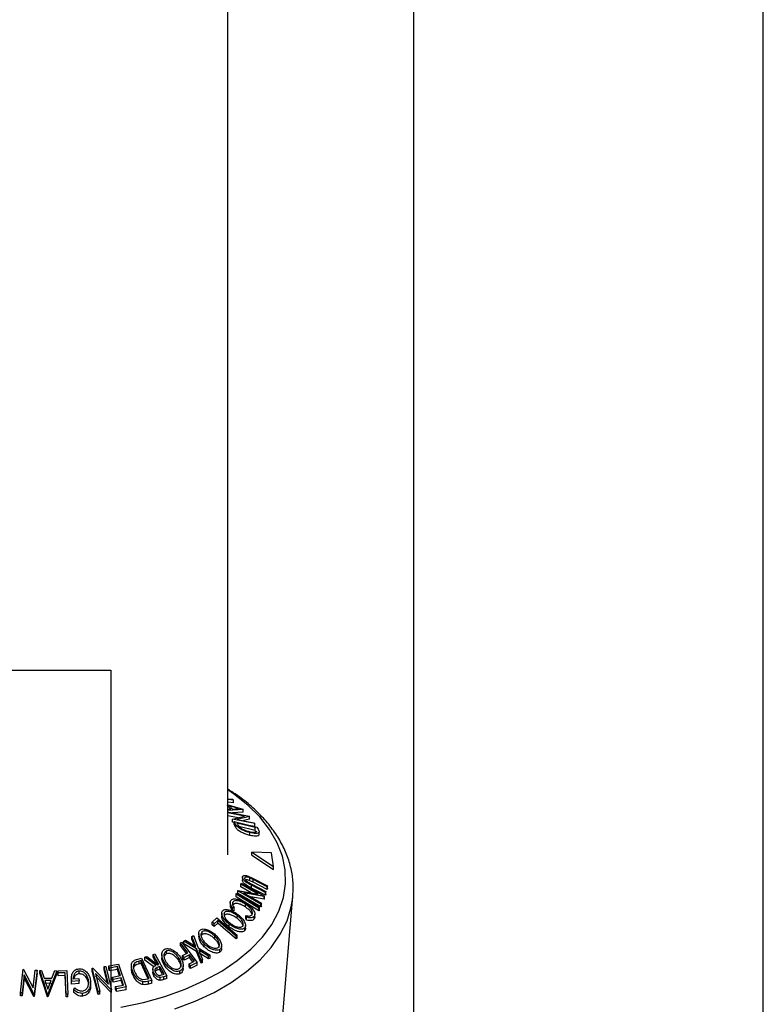
# Model space of a CAD drawing. Extents: x 5 to 292, y 5 to 205.
# Drawn here: x 212 to 216, y 123 to 128 of the extents above; entities that cross this region are included whole.
import ezdxf

# ---------------------------------------------------------------- set-up
doc = ezdxf.new("R2010")
doc.units = 0
doc.layers.get('0').update_dxf_attribs({"linetype": 'CONTINUOUS'})

msp = doc.modelspace()

# ---------------------------------------------------------------- linework, layer by layer
at = {"color": 7, "linetype": 'CONTINUOUS'}
for p, q in [((213.055525, 123.5660042), (213.055525, 183.1642057)), ((214.1347949, 181.368156), (214.1347949, 121.7697118)), ((216.1667949, 121.7697118), (216.1667949, 181.3679132)), ((209.0243674, 124.639385), (212.376756, 124.639385)), ((212.376756, 124.639385), (212.376756, 109.5462204)), ((213.055525, 123.8924726), (213.083836, 123.8893097)), ((213.0895063, 123.8843342), (213.055525, 123.8881342)), ((213.0895063, 123.8680043), (213.055525, 123.8718043)), ((213.083836, 123.8893097), (213.0895063, 123.8843342)), ((213.0895063, 123.8680043), (213.0895063, 123.8843342)), ((213.0498358, 123.859258), (213.1434587, 123.83182)), ((213.0726035, 123.8321929), (213.0512576, 123.8547907)), ((213.0517925, 123.8160957), (213.1798983, 123.7909309)), ((213.1446591, 123.8305478), (213.055525, 123.8246683)), ((213.1528119, 123.7915503), (213.0559846, 123.8105806)), ((213.0559846, 123.7942506), (213.0559846, 123.8105806)), ((213.0581741, 123.8311387), (213.0726035, 123.8321929)), ((213.1181024, 123.8350871), (213.0652861, 123.8506989)), ((213.0652861, 123.8506989), (213.0822306, 123.832765)), ((213.0822306, 123.832765), (213.1181024, 123.8350871)), ((213.1446591, 123.8142179), (213.0822939, 123.8101041)), ((213.1434587, 123.83182), (213.1446591, 123.8305478)), ((213.1446591, 123.8142179), (213.1446591, 123.8305478)), ((213.1156938, 123.7825155), (213.0559846, 123.7942506)), ((213.0827073, 123.7744863), (213.1528119, 123.7915503)), ((213.0836276, 123.773219), (213.0827073, 123.7744863)), ((213.0827073, 123.7581564), (213.0827073, 123.7744863)), ((213.0836276, 123.756889), (213.0827073, 123.7581564)), ((213.2117334, 123.7480536), (213.0836276, 123.773219)), ((213.0836276, 123.756889), (213.0836276, 123.773219)), ((213.0923987, 123.755166), (213.0836276, 123.756889)), ((213.1024353, 123.7419313), (213.0923987, 123.7597024)), ((213.0923987, 123.7597024), (213.2251331, 123.727429)), ((213.0923987, 123.7433725), (213.0923987, 123.7597024)), ((213.1079522, 123.7513493), (213.1116059, 123.7448931)), ((213.2152387, 123.7252466), (213.1079522, 123.7513493)), ((213.1807697, 123.7897745), (213.1096765, 123.7728232)), ((213.1096765, 123.7728232), (213.2077262, 123.753555)), ((213.1807697, 123.7734445), (213.1472207, 123.7654452)), ((213.1798983, 123.7909309), (213.1807697, 123.7897745)), ((213.1807697, 123.7734445), (213.1807697, 123.7897745)), ((213.2077262, 123.753555), (213.2117334, 123.7480536)), ((213.1024353, 123.7256014), (213.0923987, 123.7433725)), ((213.1024353, 123.7256014), (213.1024353, 123.7419313)), ((213.2152387, 123.7089167), (213.1206035, 123.7319413)), ((213.1836684, 123.6797427), (213.1836684, 123.6960726)), ((213.2117334, 123.7317237), (213.1895356, 123.7360842)), ((213.2117334, 123.7317237), (213.2117334, 123.7480536)), ((213.2174781, 123.7212955), (213.2152387, 123.7252466)), ((213.2152387, 123.7089167), (213.2152387, 123.7252466)), ((213.2174781, 123.7049656), (213.2152387, 123.7089167)), ((213.2191895, 123.7002037), (213.2174781, 123.7049656)), ((213.2251331, 123.727429), (213.2316664, 123.715875)), ((213.2371497, 123.6822421), (213.2371497, 123.698572)), ((213.1951109, 123.565587), (213.1951109, 123.5819169)), ((213.1951109, 123.5819169), (213.3206926, 123.4983527)), ((213.3086159, 123.5780483), (213.1951109, 123.5819169)), ((213.3206926, 123.4983527), (213.3086159, 123.5780483)), ((213.1951109, 123.565587), (213.3206926, 123.4820228)), ((213.3206926, 123.4820228), (213.3206926, 123.4983527)), ((213.1403289, 123.4412316), (213.1403289, 123.4194751)), ((213.1537153, 123.428799), (213.1537153, 123.4321819)), ((213.1733755, 123.4075381), (213.1946059, 123.3960661)), ((213.1747972, 123.442718), (213.2039278, 123.4291726)), ((213.202259, 123.4233735), (213.1838932, 123.4324093)), ((213.1838932, 123.4160793), (213.1838932, 123.4324093)), ((213.202259, 123.4070435), (213.1838932, 123.4160793)), ((213.2848989, 123.3814633), (213.202259, 123.4233735)), ((213.202259, 123.4070435), (213.202259, 123.4233735)), ((213.2848989, 123.3651333), (213.202259, 123.4070435)), ((213.2039278, 123.4291726), (213.2865678, 123.3872696)), ((213.1134276, 123.3574639), (213.114003, 123.3588001)), ((213.2483614, 123.2807796), (213.1134276, 123.3574639)), ((213.1134276, 123.341134), (213.1134276, 123.3574639)), ((213.114003, 123.3588001), (213.2328193, 123.3389956)), ((213.1308194, 123.3969631), (213.1334422, 123.4027975)), ((213.2328193, 123.3389956), (213.1308194, 123.3969631)), ((213.1308194, 123.3806331), (213.1308194, 123.3969631)), ((213.1921599, 123.3457728), (213.1308194, 123.3806331)), ((213.1334422, 123.4027975), (213.2683759, 123.3261113)), ((213.2756113, 123.3481516), (213.1929714, 123.390056)), ((213.1929714, 123.373726), (213.1929714, 123.390056)), ((213.2756113, 123.3318217), (213.1929714, 123.373726)), ((213.1946059, 123.3960661), (213.2772458, 123.354155)), ((213.2772458, 123.354155), (213.2756113, 123.3481516)), ((213.2756113, 123.3318217), (213.2756113, 123.3481516)), ((213.2772458, 123.3378251), (213.2772458, 123.354155)), ((213.2865678, 123.3872696), (213.2848989, 123.3814633)), ((213.2848989, 123.3651333), (213.2848989, 123.3814633)), ((213.2865678, 123.3709396), (213.2848989, 123.3651333)), ((213.2865678, 123.3709396), (213.2865678, 123.3872696)), ((213.0699604, 123.2938365), (213.0699604, 123.2721762)), ((213.0855066, 123.2762948), (213.0855066, 123.2926248)), ((213.1037965, 123.338734), (213.1069824, 123.3444033)), ((213.2364656, 123.2570674), (213.1037965, 123.338734)), ((213.1037965, 123.3224041), (213.1037965, 123.338734)), ((213.2364656, 123.2407374), (213.1037965, 123.3224041)), ((213.2483614, 123.2644497), (213.1134276, 123.341134)), ((213.1475877, 123.3453052), (213.2508879, 123.2865882)), ((213.2678223, 123.3248837), (213.1475877, 123.3453052)), ((213.2678223, 123.3085538), (213.1885595, 123.3220163)), ((213.2683759, 123.3261113), (213.2678223, 123.3248837)), ((213.2678223, 123.3085538), (213.2678223, 123.3248837)), ((213.2683759, 123.3097814), (213.2678223, 123.3085538)), ((213.2683759, 123.3097814), (213.2683759, 123.3261113)), ((213.2772458, 123.3378251), (213.2756113, 123.3318217)), ((213.3643689, 122.5007874), (213.4341943, 123.3264798)), ((213.4333754, 123.3177652), (213.4341943, 123.3264798)), ((213.0932023, 123.258542), (213.0824588, 123.2591621)), ((213.0824588, 123.2428322), (213.0824588, 123.2591621)), ((213.0932023, 123.2422121), (213.0824588, 123.2428322)), ((213.0932023, 123.2422121), (213.0932023, 123.258542)), ((213.1576517, 123.2637191), (213.1576517, 123.2800491)), ((213.2396514, 123.262737), (213.2364656, 123.2570674)), ((213.2364656, 123.2407374), (213.2364656, 123.2570674)), ((213.2396514, 123.246407), (213.2364656, 123.2407374)), ((213.2396514, 123.246407), (213.2396514, 123.262737)), ((213.2508879, 123.2865882), (213.2483614, 123.2807796)), ((213.2483614, 123.2644497), (213.2483614, 123.2807796)), ((213.2508879, 123.2702583), (213.2483614, 123.2644497)), ((213.2508879, 123.2702583), (213.2508879, 123.2865882)), ((212.9648592, 123.1757368), (212.9918918, 123.2000229)), ((212.9975885, 123.1853403), (212.976172, 123.166028)), ((212.9918918, 123.2000229), (213.1091265, 123.0994788)), ((212.9975885, 123.1690104), (212.9975885, 123.1853403)), ((213.0200108, 123.2268547), (213.0200108, 123.2105249)), ((213.0371514, 123.2159768), (213.0371514, 123.2323067)), ((213.1094509, 123.1978886), (213.1094509, 123.2142185)), ((213.1651044, 123.2038943), (213.1603118, 123.2136438)), ((213.1603118, 123.1973138), (213.1603118, 123.2136438)), ((213.1651044, 123.1875644), (213.1603118, 123.1973138)), ((213.1651044, 123.1875644), (213.1651044, 123.2038943)), ((213.2091238, 123.1941818), (213.2091238, 123.2105117)), ((213.2125716, 123.2065309), (213.2125716, 123.2228605)), ((212.9075902, 123.1039984), (212.9075902, 123.1203283)), ((212.976172, 123.166028), (212.9648592, 123.1757368)), ((212.9648592, 123.1594069), (212.9648592, 123.1757368)), ((212.976172, 123.1496981), (212.9648592, 123.1594069)), ((212.9975885, 123.1690104), (212.976172, 123.1496981)), ((212.976172, 123.1496981), (212.976172, 123.166028)), ((213.0642343, 123.147335), (213.0642343, 123.1636649)), ((213.1543505, 123.1264493), (213.1543505, 123.1427793)), ((213.1590956, 123.1403731), (213.1590956, 123.1567047)), ((212.8010014, 123.0659454), (212.8095456, 123.0709832)), ((212.8745573, 123.0210355), (212.8010014, 123.0659454)), ((212.8010014, 123.0496154), (212.8010014, 123.0659454)), ((212.8095456, 123.0709832), (212.8694883, 123.0343752)), ((212.8475352, 123.0927785), (212.8560794, 123.0975283)), ((212.8694883, 123.0343752), (212.8475352, 123.0927785)), ((212.8475352, 123.0764486), (212.8475352, 123.0927785)), ((212.8615211, 123.0392409), (212.8475352, 123.0764486)), ((212.8560794, 123.0975283), (212.8831847, 123.0259871)), ((212.8867888, 123.1095364), (212.8867888, 123.0932052)), ((212.9807407, 123.0772871), (212.9807407, 123.093617)), ((213.1091265, 123.0994788), (213.1035104, 123.0944999)), ((213.1035104, 123.0781699), (213.1035104, 123.0944999)), ((213.1091265, 123.0831489), (213.1035104, 123.0781699)), ((213.1091265, 123.0831489), (213.1091265, 123.0994788)), ((212.6995508, 122.9917786), (212.6995508, 123.0081085)), ((212.7799649, 123.0552584), (212.787676, 123.0590535)), ((212.8243928, 122.9978043), (212.7799649, 123.0552584)), ((212.7799649, 123.0389285), (212.7799649, 123.0552584)), ((212.8152957, 122.9932388), (212.7799649, 123.0389285)), ((212.787676, 123.0590535), (212.8783194, 122.9418096)), ((212.8745573, 123.0047055), (212.8010014, 123.0496154)), ((212.900174, 122.9533596), (212.8745573, 123.0210355)), ((212.8745573, 123.0047055), (212.8745573, 123.0210355)), ((212.900174, 122.9370297), (212.8745573, 123.0047055)), ((212.8831847, 123.0259871), (212.9522423, 122.9832152)), ((212.9436981, 122.9784405), (212.8881057, 123.0127873)), ((212.8881057, 123.0127873), (212.9086079, 122.9583295)), ((212.9184328, 123.0329122), (212.9184328, 123.0492421)), ((213.0098274, 123.0012541), (213.0098274, 123.0175841)), ((213.0196316, 123.0221136), (213.0196316, 123.0384421)), ((212.5253662, 122.9585929), (212.5550173, 122.9663757)), ((212.5516723, 122.9518933), (212.5408992, 122.9490578)), ((212.5408992, 122.9327279), (212.5408992, 122.9490578)), ((212.5995541, 122.8476839), (212.5516723, 122.9518933)), ((212.5516723, 122.9355633), (212.5516723, 122.9518933)), ((212.5550173, 122.9663757), (212.6142642, 122.8374795)), ((212.5738165, 122.9719022), (212.5848639, 122.9757554)), ((212.638666, 122.9240656), (212.5738165, 122.9719022)), ((212.5738165, 122.9555723), (212.5738165, 122.9719022)), ((212.6263334, 122.9168329), (212.5738165, 122.9555723)), ((212.5848639, 122.9757554), (212.6496447, 122.9277252)), ((212.6219779, 122.988304), (212.6308958, 122.9912213)), ((212.6219779, 122.9719741), (212.6219779, 122.988304)), ((212.6308958, 122.9912213), (212.7013579, 122.8645752)), ((212.6726998, 122.9873313), (212.6726998, 122.9710036)), ((212.7694166, 122.9542285), (212.7694166, 122.9705584)), ((212.7930876, 122.9820932), (212.8243928, 122.9978043)), ((212.8020356, 122.9705053), (212.7930876, 122.9820932)), ((212.7930876, 122.9657632), (212.7930876, 122.9820932)), ((212.8020356, 122.9541754), (212.7930876, 122.9657632)), ((212.8333407, 122.9862152), (212.8020356, 122.9705053)), ((212.8020356, 122.9541754), (212.8020356, 122.9705053)), ((212.8333407, 122.9698853), (212.8020356, 122.9541754)), ((212.8303751, 122.9338556), (212.8616802, 122.9495611)), ((212.8616802, 122.9495611), (212.8333407, 122.9862152)), ((212.8333407, 122.9698853), (212.8333407, 122.9862152)), ((212.8525832, 122.9449972), (212.8333407, 122.9698853)), ((212.9436981, 122.9621106), (212.8881057, 122.9964574)), ((212.9086079, 122.9583295), (212.900174, 122.9533596)), ((212.900174, 122.9370297), (212.900174, 122.9533596)), ((212.9086079, 122.9419996), (212.9086079, 122.9583295)), ((212.9522423, 122.9832152), (212.9436981, 122.9784405)), ((212.9436981, 122.9621106), (212.9436981, 122.9784405)), ((212.9522423, 122.9668853), (212.9436981, 122.9621106)), ((212.9522423, 122.9668853), (212.9522423, 122.9832152)), ((211.8506575, 122.7647127), (211.867156, 122.9014854)), ((211.867156, 122.9014854), (211.8694644, 122.9013646)), ((211.8694644, 122.9013646), (211.9243529, 122.7934355)), ((211.9243529, 122.7934355), (211.9368203, 122.8968257)), ((211.9473978, 122.8959553), (211.9308993, 122.7591833)), ((211.9368203, 122.8968257), (211.9473978, 122.8959553)), ((211.9473978, 122.8796254), (211.9473978, 122.8959553)), ((211.962638, 122.8949334), (211.9737497, 122.894978)), ((211.962638, 122.8786034), (211.962638, 122.8949334)), ((212.0074742, 122.7574645), (211.962638, 122.8949334)), ((211.9737497, 122.894978), (211.9888638, 122.8497756)), ((212.0622725, 122.8935284), (212.0099834, 122.7574279)), ((212.0334314, 122.8491517), (212.0507327, 122.8938716)), ((212.0507327, 122.8938716), (212.0622725, 122.8935284)), ((212.0622725, 122.8771985), (212.0622725, 122.8935284)), ((212.0696108, 122.893613), (212.1194995, 122.8952028)), ((212.0703299, 122.8803396), (212.0696108, 122.893613)), ((212.0696108, 122.877283), (212.0696108, 122.893613)), ((212.1194995, 122.8952028), (212.1268206, 122.7577031)), ((212.1914591, 122.8750619), (212.1914591, 122.8913919)), ((212.2683004, 122.9073409), (212.2705412, 122.9077011)), ((212.3019146, 122.7718588), (212.2683004, 122.9073409)), ((212.2683004, 122.891011), (212.2683004, 122.9073409)), ((212.3019146, 122.7555289), (212.2683004, 122.891011)), ((212.2705412, 122.9077011), (212.3619206, 122.8148215)), ((212.3365244, 122.9172401), (212.3468463, 122.9185748)), ((212.3619206, 122.8148215), (212.3365244, 122.9172401)), ((212.3365244, 122.9009102), (212.3365244, 122.9172401)), ((212.3565069, 122.8203241), (212.3365244, 122.9009102)), ((212.3468463, 122.9185748), (212.3804605, 122.78309)), ((212.3643909, 122.9211787), (212.4203003, 122.9321367)), ((212.3687707, 122.9080566), (212.3643909, 122.9211787)), ((212.3643909, 122.9048488), (212.3643909, 122.9211787)), ((212.3687707, 122.8917266), (212.3643909, 122.9048488)), ((212.4148485, 122.9171688), (212.3687707, 122.9080566)), ((212.3687707, 122.8917266), (212.3687707, 122.9080566)), ((212.4148485, 122.9008389), (212.3687707, 122.8917266)), ((212.4322701, 122.8649617), (212.4148485, 122.9171688)), ((212.4148485, 122.9008389), (212.4148485, 122.9171688)), ((212.4271579, 122.8639516), (212.4148485, 122.9008389)), ((212.4203003, 122.9321367), (212.464713, 122.7990678)), ((212.4956637, 122.9209511), (212.4956637, 122.9046211)), ((212.5156448, 122.9221281), (212.5156448, 122.938458)), ((212.5516723, 122.9355633), (212.5408992, 122.9327279)), ((212.5928539, 122.8459362), (212.5516723, 122.9355633)), ((212.6199263, 122.9017951), (212.6199263, 122.8854628)), ((212.6615862, 122.9170989), (212.6461317, 122.9121631)), ((212.6461317, 122.8958332), (212.6461317, 122.9121631)), ((212.6615862, 122.900769), (212.6461317, 122.8958332)), ((212.6496447, 122.9277252), (212.6547427, 122.9294185)), ((212.6615862, 122.900769), (212.6615862, 122.9170989)), ((212.6760649, 122.8747381), (212.6615862, 122.900769)), ((212.690402, 122.9204024), (212.690402, 122.9367323)), ((212.7778758, 122.8751946), (212.7778758, 122.8915246)), ((212.796159, 122.9068715), (212.796159, 122.923201)), ((212.8393032, 122.9223034), (212.8303751, 122.9338556)), ((212.8303751, 122.9175256), (212.8303751, 122.9338556)), ((212.8393032, 122.9059734), (212.8303751, 122.9175256)), ((212.8783194, 122.9418096), (212.8393032, 122.9223034)), ((212.8783194, 122.9254797), (212.8393032, 122.9059734)), ((212.8393032, 122.9059734), (212.8393032, 122.9223034)), ((212.8783194, 122.9254797), (212.8783194, 122.9418096)), ((212.9086079, 122.9419996), (212.900174, 122.9370297)), ((211.8733519, 122.8688449), (211.8607329, 122.764146)), ((211.8733519, 122.852515), (211.8607329, 122.747816)), ((211.9286794, 122.7593753), (211.8733519, 122.8688449)), ((211.8733519, 122.852515), (211.8733519, 122.8688449)), ((211.9286794, 122.7430454), (211.8733519, 122.852515)), ((211.9473978, 122.8796254), (211.9308993, 122.7428534)), ((212.0074742, 122.7411346), (211.962638, 122.8786034)), ((211.9888638, 122.8497756), (212.0334314, 122.8491517)), ((212.0284656, 122.8359973), (211.9930983, 122.8364861)), ((211.9930983, 122.8364861), (212.0094606, 122.786574)), ((212.0094606, 122.786574), (212.0284656, 122.8359973)), ((212.0622725, 122.8771985), (212.0099834, 122.7410979)), ((212.0703299, 122.8640096), (212.0696108, 122.877283)), ((212.1098485, 122.8816589), (212.0703299, 122.8803396)), ((212.0703299, 122.8640096), (212.0703299, 122.8803396)), ((212.1098485, 122.8653289), (212.0703299, 122.8640096)), ((212.1164505, 122.7574275), (212.1098485, 122.8816589)), ((212.1098485, 122.8653289), (212.1098485, 122.8816589)), ((212.1164505, 122.7410975), (212.1098485, 122.8653289)), ((212.1469135, 122.847826), (212.1469135, 122.8314961)), ((212.1922398, 122.8352596), (212.1480068, 122.8312332)), ((212.1576714, 122.8454431), (212.1903877, 122.8483635)), ((212.1903877, 122.8483635), (212.1922398, 122.8352596)), ((212.1922398, 122.8189296), (212.1922398, 122.8352596)), ((212.2860306, 122.8771149), (212.3117721, 122.7733863)), ((212.3782884, 122.7828234), (212.2860306, 122.8771149)), ((212.3782884, 122.7664935), (212.2860306, 122.8607849)), ((212.3861923, 122.8558571), (212.4322701, 122.8649617)), ((212.3905396, 122.8428312), (212.3861923, 122.8558571)), ((212.3861923, 122.8395272), (212.3861923, 122.8558571)), ((212.3905396, 122.8265013), (212.3861923, 122.8395272)), ((212.4366174, 122.851934), (212.3905396, 122.8428312)), ((212.3905396, 122.8265013), (212.3905396, 122.8428312)), ((212.4366174, 122.8356041), (212.3905396, 122.8265013)), ((212.4505018, 122.8103399), (212.4366174, 122.851934)), ((212.4366174, 122.8356041), (212.4366174, 122.851934)), ((212.4453882, 122.809329), (212.4366174, 122.8356041)), ((212.5053647, 122.8657371), (212.5053647, 122.882067)), ((212.562434, 122.8418533), (212.592971, 122.8459519)), ((212.592971, 122.8459519), (212.5995541, 122.8476839)), ((212.6142642, 122.8374795), (212.5949125, 122.8324018)), ((212.6142642, 122.8211495), (212.6142642, 122.8374795)), ((212.626789, 122.8630347), (212.626789, 122.8793646)), ((212.6835908, 122.8587069), (212.6624821, 122.8536718)), ((212.6624821, 122.8373419), (212.6624821, 122.8536718)), ((212.6698308, 122.8688194), (212.6855297, 122.8740513)), ((212.7013579, 122.8645752), (212.6835908, 122.8587069)), ((212.6835908, 122.842377), (212.6835908, 122.8587069)), ((212.7013579, 122.8482453), (212.6835908, 122.842377)), ((212.7013579, 122.8482453), (212.7013579, 122.8645752)), ((212.0284656, 122.8196674), (211.9930983, 122.8201561)), ((212.1480068, 122.8149032), (212.1473737, 122.8315061)), ((212.1480068, 122.8149032), (212.1480068, 122.8312332)), ((212.1922398, 122.8189296), (212.1480068, 122.8149032)), ((212.1608051, 122.7839201), (212.1673401, 122.7946346)), ((212.1608051, 122.7675902), (212.1608051, 122.7839201)), ((212.2586095, 122.8074203), (212.2586095, 122.8237502)), ((212.3804605, 122.78309), (212.3782884, 122.7828234)), ((212.3782884, 122.7664935), (212.3782884, 122.7828234)), ((212.3804605, 122.7667601), (212.3804605, 122.78309)), ((212.4040065, 122.8011479), (212.4505018, 122.8103399)), ((212.4083862, 122.7880254), (212.4040065, 122.8011479)), ((212.4040065, 122.784818), (212.4040065, 122.8011479)), ((212.4083862, 122.7716954), (212.4040065, 122.784818)), ((212.464713, 122.7990678), (212.4083862, 122.7880254)), ((212.4083862, 122.7716954), (212.4083862, 122.7880254)), ((212.464713, 122.7827378), (212.4083862, 122.7716954)), ((212.464713, 122.7827378), (212.464713, 122.7990678)), ((212.5624266, 122.8124536), (212.5624266, 122.8287835)), ((212.5949125, 122.8160719), (212.5949125, 122.8324018)), ((212.6142642, 122.8211495), (212.5949125, 122.8160719)), ((211.8607329, 122.764146), (211.8506575, 122.7647127)), ((211.8506575, 122.7483828), (211.8506575, 122.7647127)), ((211.8607329, 122.747816), (211.8506575, 122.7483828)), ((211.8607329, 122.747816), (211.8607329, 122.764146)), ((211.9308993, 122.7591833), (211.9286794, 122.7593753)), ((211.9286794, 122.7430454), (211.9286794, 122.7593753)), ((211.9308993, 122.7428534), (211.9286794, 122.7430454)), ((211.9308993, 122.7428534), (211.9308993, 122.7591833)), ((212.0074742, 122.7411346), (212.0074742, 122.7574645)), ((212.0099834, 122.7574279), (212.0074742, 122.7574645)), ((212.0099834, 122.7410979), (212.0074742, 122.7411346)), ((212.0099834, 122.7410979), (212.0099834, 122.7574279)), ((212.1268206, 122.7577031), (212.1164505, 122.7574275)), ((212.1164505, 122.7410975), (212.1164505, 122.7574275)), ((212.1268206, 122.7413732), (212.1164505, 122.7410975)), ((212.1268206, 122.7413732), (212.1268206, 122.7577031)), ((212.2114634, 122.7455434), (212.2114634, 122.7618733)), ((212.3117721, 122.7733863), (212.3019146, 122.7718588)), ((212.3019146, 122.7555289), (212.3019146, 122.7718588)), ((212.3117721, 122.7570563), (212.3019146, 122.7555289)), ((212.3117721, 122.7570563), (212.3117721, 122.7733863)), ((212.3804605, 122.7667601), (212.3782884, 122.7664935))]:
    msp.add_line(p, q, dxfattribs=at)
at = {"color": 8, "linetype": 'CONTINUOUS', "flags": 128}
for points in [[(212.4341584, 122.6819468), (212.565059, 122.7093317), (212.6903888, 122.7443421), (212.8088193, 122.7866071), (212.919095, 122.8356785), (213.0200472, 122.8910362), (213.1106055, 122.9520934), (213.1898101, 123.0182029), (213.2568214, 123.0886638), (213.3109291, 123.1627294), (213.3515596, 123.2396144), (213.3782821, 123.3185039), (213.3908136, 123.3985616), (213.389021, 123.478939), (213.3729234, 123.5587839), (213.3426915, 123.63725), (213.2986457, 123.7135055), (213.2412529, 123.7867422), (213.1711214, 123.8561836), (213.0889948, 123.9210937), (213.055525, 123.9439628)], [(212.7478776, 122.6710573), (212.865981, 122.7159963), (212.9756039, 122.7676031), (213.0756213, 122.8253482), (213.1650069, 122.888639), (213.2428436, 122.956826), (213.3083326, 123.0292096), (213.3608019, 123.105047), (213.3997132, 123.18356), (213.424667, 123.263943), (213.4333754, 123.3177652)]]:
    msp.add_lwpolyline(points, dxfattribs=at)
at = {"color": 7, "linetype": 'CONTINUOUS', "flags": 128}
for points in [[(213.1069824, 123.3444033), (213.181277, 123.2986702), (213.2396514, 123.262737)], [(213.1035104, 123.0944999), (213.0441941, 123.1453705), (212.9975885, 123.1853403)], [(213.1035104, 123.0781699), (213.0441941, 123.1290406), (212.9975885, 123.1690104)], [(212.6547427, 122.9294185), (212.6363944, 122.9623945), (212.6219779, 122.988304)], [(212.6444596, 122.9315696), (212.6363944, 122.9460645), (212.6219779, 122.9719741)], [(212.6855297, 122.8740513), (212.6721214, 122.898158), (212.6615862, 122.9170989)]]:
    msp.add_lwpolyline(points, dxfattribs=at)
at = {"color": 7, "linetype": 'CONTINUOUS'}
for points, knots in [([(213.433105, 123.3168276), (213.4347377, 123.3431416), (213.4380445, 123.3964375), (213.4270663, 123.4765718), (213.4045205, 123.556007), (213.369543, 123.6334852), (213.3226391, 123.7084829), (213.2640745, 123.7805167), (213.1938319, 123.8486665), (213.1242102, 123.9051041), (213.0746253, 123.9365119), (213.055525, 123.9486103)], [0, 0, 0, 0, 0.11104255, 0.224902984, 0.338808897, 0.453477853, 0.569428049, 0.68681916, 0.805484994, 0.925072024, 1, 1, 1, 1]), ([(213.1836684, 123.6960726), (213.1760354, 123.6981449), (213.1608162, 123.7022767), (213.1406451, 123.7106455), (213.1251071, 123.7190252), (213.114493, 123.7265346), (213.1070149, 123.7345175), (213.1039693, 123.7394479), (213.1024353, 123.7419313)], [0, 0, 0, 0, 0.250046896, 0.498559225, 0.624544063, 0.748897143, 0.873521539, 1, 1, 1, 1]), ([(213.1836684, 123.6797427), (213.1760019, 123.681825), (213.1607192, 123.685976), (213.1402116, 123.6945002), (213.1246343, 123.7029718), (213.1141699, 123.7105232), (213.1069569, 123.7182734), (213.1039407, 123.7231618), (213.1024353, 123.7256014)], [0, 0, 0, 0, 0.251081389, 0.500510093, 0.635228213, 0.750959445, 0.875711227, 1, 1, 1, 1]), ([(213.1116059, 123.7448931), (213.1131457, 123.7421379), (213.1162132, 123.7366492), (213.1214719, 123.7307223), (213.1240909, 123.7277705)], [0, 0, 0, 0, 0.501971469, 1, 1, 1, 1]), ([(213.1240909, 123.7277705), (213.1260436, 123.7261769), (213.1299448, 123.7229932), (213.139133, 123.7172055), (213.1564358, 123.7085964), (213.1707536, 123.7046448), (213.180291, 123.7020126)], [0, 0, 0, 0, 0.126004268, 0.251731647, 0.501557251, 1, 1, 1, 1]), ([(213.180291, 123.7020126), (213.1900637, 123.6999833), (213.2047328, 123.6969373), (213.2171678, 123.6987547), (213.2219612, 123.701481), (213.2229378, 123.7036607), (213.2234251, 123.7047485)], [0, 0, 0, 0, 0.498935382, 0.748919083, 0.874696228, 1, 1, 1, 1]), ([(213.2371497, 123.698572), (213.2363823, 123.6973462), (213.2348496, 123.694898), (213.2286344, 123.6918765), (213.2132401, 123.6899649), (213.1954922, 123.6936305), (213.1836684, 123.6960726)], [0, 0, 0, 0, 0.1251183582, 0.2498972649, 0.5002761808, 1, 1, 1, 1]), ([(213.2316664, 123.715875), (213.23342, 123.7127248), (213.2369116, 123.7064527), (213.2370705, 123.701191), (213.2371497, 123.698572)], [0, 0, 0, 0, 0.5022475381, 1, 1, 1, 1]), ([(213.2371497, 123.6822421), (213.2363728, 123.6810052), (213.2348242, 123.6785397), (213.2285634, 123.6755295), (213.2131617, 123.6736495), (213.1954606, 123.6773064), (213.1836684, 123.6797427)], [0, 0, 0, 0, 0.126347768, 0.251840808, 0.501586965, 1, 1, 1, 1]), ([(213.1929714, 123.373726), (213.1808293, 123.379887), (213.1656373, 123.3875954), (213.1506164, 123.4008192), (213.1443254, 123.4079888), (213.1402018, 123.4156665), (213.140466, 123.4199731), (213.1405982, 123.422128)], [0, 0, 0, 0, 0.498395794, 0.623586921, 0.749146269, 0.874482343, 1, 1, 1, 1]), ([(213.1929714, 123.390056), (213.1808188, 123.3962221), (213.1656077, 123.40394), (213.1505866, 123.4171791), (213.1443102, 123.4243415), (213.1402036, 123.4320022), (213.1404663, 123.4363012), (213.1405982, 123.4384579)], [0, 0, 0, 0, 0.498786953, 0.624318182, 0.749613516, 0.874380481, 1, 1, 1, 1]), ([(213.1405982, 123.4384579), (213.1410333, 123.4396203), (213.141902, 123.4419409), (213.1455843, 123.4453321), (213.1527176, 123.4472878), (213.1634028, 123.4463903), (213.1709966, 123.4439429), (213.1747972, 123.442718)], [0, 0, 0, 0, 0.125263096, 0.25007816, 0.499845308, 0.749673383, 1, 1, 1, 1]), ([(213.1537153, 123.4321819), (213.1535869, 123.4312248), (213.1533299, 123.4293103), (213.1548419, 123.4248047), (213.1588404, 123.4190448), (213.165609, 123.4127899), (213.1707825, 123.4092915), (213.1733755, 123.4075381)], [0, 0, 0, 0, 0.125367561, 0.250768575, 0.500274041, 0.74953166, 1, 1, 1, 1]), ([(213.1838932, 123.4324093), (213.1807538, 123.4337347), (213.1744891, 123.4363796), (213.1650981, 123.438359), (213.1588329, 123.4371785), (213.1549735, 123.4350122), (213.1541353, 123.4331266), (213.1537153, 123.4321819)], [0, 0, 0, 0, 0.249768229, 0.498407629, 0.747942799, 0.873717607, 1, 1, 1, 1]), ([(213.1838932, 123.4160793), (213.1807635, 123.4173941), (213.1745183, 123.4200176), (213.1651641, 123.4221163), (213.1606171, 123.4208831), (213.1584067, 123.4202836)], [0, 0, 0, 0, 0.3404599997, 0.6793812893, 1, 1, 1, 1]), ([(213.0824588, 123.2591621), (213.0799464, 123.2628221), (213.0749301, 123.2701295), (213.0703099, 123.281493), (213.0693293, 123.2924883), (213.0721225, 123.2982492), (213.0735232, 123.3011382)], [0, 0, 0, 0, 0.249754922, 0.498653657, 0.748587496, 1, 1, 1, 1]), ([(213.0735232, 123.3011382), (213.0754481, 123.3033699), (213.0792927, 123.3078273), (213.0887879, 123.3110254), (213.0999825, 123.3112969), (213.1079826, 123.3096721), (213.1119906, 123.308858)], [0, 0, 0, 0, 0.250551, 0.50043748, 0.74971775, 1, 1, 1, 1]), ([(213.0855066, 123.2926248), (213.0843741, 123.2903054), (213.082107, 123.2856628), (213.0836965, 123.2736244), (213.0894027, 123.2645707), (213.0932023, 123.258542)], [0, 0, 0, 0, 0.25012186, 0.500671723, 1, 1, 1, 1]), ([(213.1576517, 123.2800491), (213.1512945, 123.2839688), (213.138636, 123.2917737), (213.1214918, 123.2981753), (213.1081681, 123.3006172), (213.09866, 123.3006457), (213.0905909, 123.2980473), (213.0872035, 123.2944345), (213.0855066, 123.2926248)], [0, 0, 0, 0, 0.250037295, 0.497878082, 0.62325201, 0.748887529, 0.874214153, 1, 1, 1, 1]), ([(213.1119906, 123.308858), (213.1207579, 123.3060778), (213.138307, 123.3005128), (213.1546548, 123.2901594), (213.1628354, 123.2849784)], [0, 0, 0, 0, 0.4995871097, 1, 1, 1, 1]), ([(213.0642343, 123.1636649), (213.0573509, 123.1694201), (213.0436432, 123.1808811), (213.0278714, 123.201293), (213.0196924, 123.219633), (213.0199661, 123.2334388), (213.0233618, 123.2386767), (213.0250621, 123.2412993)], [0, 0, 0, 0, 0.25074522, 0.499341577, 0.7495585, 0.87460229, 1, 1, 1, 1]), ([(213.0250621, 123.2412993), (213.027564, 123.2432826), (213.0325549, 123.2472388), (213.0434487, 123.2492703), (213.0555074, 123.2481212), (213.0719059, 123.2439661), (213.092431, 123.2349695), (213.1070971, 123.224682), (213.1144609, 123.2195167)], [0, 0, 0, 0, 0.1254441401, 0.2502340612, 0.3756305928, 0.5010886585, 0.749499475, 1, 1, 1, 1]), ([(213.1094509, 123.2142185), (213.1035185, 123.2184047), (213.091689, 123.2267524), (213.0719492, 123.2354971), (213.0550931, 123.2389884), (213.0432574, 123.237042), (213.0391875, 123.2338858), (213.0371514, 123.2323067)], [0, 0, 0, 0, 0.25068785, 0.499891921, 0.749667805, 0.874760432, 1, 1, 1, 1]), ([(213.0824588, 123.2428322), (213.0799722, 123.2464942), (213.0750054, 123.2538088), (213.0704547, 123.2640694), (213.0704406, 123.2698824), (213.070435, 123.2721898)], [0, 0, 0, 0, 0.376811087, 0.7526388089, 1, 1, 1, 1]), ([(213.1576517, 123.2637191), (213.1512862, 123.2676435), (213.1385937, 123.2754684), (213.1212288, 123.2819404), (213.1078917, 123.2843179), (213.0984518, 123.2842585), (213.0905681, 123.2816983), (213.0871947, 123.278097), (213.0855066, 123.2762948)], [0, 0, 0, 0, 0.250340485, 0.499170725, 0.631287061, 0.749764847, 0.874779803, 1, 1, 1, 1]), ([(213.1963629, 123.2189417), (213.197317, 123.2211696), (213.1992238, 123.2256225), (213.1982431, 123.2339133), (213.1950634, 123.2424652), (213.1880761, 123.2537709), (213.1756308, 123.26701), (213.1636633, 123.2756892), (213.1576517, 123.2800491)], [0, 0, 0, 0, 0.1238798737, 0.2475943618, 0.3732273214, 0.4994616078, 0.7485636625, 1, 1, 1, 1]), ([(213.1968414, 123.2204373), (213.1961841, 123.2223979), (213.1945735, 123.2272027), (213.1878301, 123.2376187), (213.1755482, 123.25077), (213.1636121, 123.2594064), (213.1576517, 123.2637191)], [0, 0, 0, 0, 0.121803797, 0.298485001, 0.649685814, 1, 1, 1, 1]), ([(213.1628354, 123.2849784), (213.1701557, 123.2796621), (213.184729, 123.2690784), (213.1996121, 123.25286), (213.2082226, 123.2391634), (213.2124598, 123.2286428), (213.2130052, 123.2185787), (213.2104193, 123.2132044), (213.2091238, 123.2105117)], [0, 0, 0, 0, 0.2502426577, 0.4981863476, 0.6235927829, 0.7491848382, 0.8743353106, 1, 1, 1, 1]), ([(213.0642343, 123.147335), (213.05732, 123.1531001), (213.0435338, 123.164595), (213.0282399, 123.1848534), (213.0197585, 123.2013721), (213.0203985, 123.2092489), (213.0205014, 123.2105152)], [0, 0, 0, 0, 0.314369823, 0.626810441, 0.940004971, 1, 1, 1, 1]), ([(213.0371514, 123.2323067), (213.0358316, 123.2301181), (213.0331964, 123.2257482), (213.0333106, 123.2172626), (213.0356562, 123.2085209), (213.0415039, 123.1968987), (213.0525852, 123.183172), (213.0636659, 123.1739069), (213.0691954, 123.1692834)], [0, 0, 0, 0, 0.126074192, 0.251735816, 0.376593393, 0.502152866, 0.751562972, 1, 1, 1, 1]), ([(213.1094509, 123.1978886), (213.1035185, 123.2020748), (213.091689, 123.2104224), (213.0719492, 123.2191672), (213.0550931, 123.2226585), (213.0432574, 123.2207121), (213.0391875, 123.2175558), (213.0371514, 123.2159768)], [0, 0, 0, 0, 0.25068785, 0.499891921, 0.749667805, 0.874760432, 1, 1, 1, 1]), ([(213.1421166, 123.1517424), (213.1434191, 123.153926), (213.1460196, 123.1582853), (213.1456699, 123.1667191), (213.1431275, 123.1753395), (213.1371289, 123.1867854), (213.1260452, 123.2003755), (213.1149761, 123.2096093), (213.1094509, 123.2142185)], [0, 0, 0, 0, 0.12603352, 0.251609089, 0.37610321, 0.501612893, 0.751225746, 1, 1, 1, 1]), ([(213.1438409, 123.1554497), (213.1435316, 123.1566272), (213.1424693, 123.1606723), (213.1369666, 123.1704619), (213.1260962, 123.1840435), (213.1149931, 123.1932787), (213.1094509, 123.1978886)], [0, 0, 0, 0, 0.076299475, 0.262120852, 0.631681213, 1, 1, 1, 1]), ([(213.1144609, 123.2195167), (213.1212997, 123.2138248), (213.134935, 123.2024764), (213.1483358, 123.1857051), (213.1559179, 123.1716928), (213.1592531, 123.1610253), (213.1593254, 123.1507148), (213.1560117, 123.145429), (213.1543505, 123.1427793)], [0, 0, 0, 0, 0.249534325, 0.497522373, 0.623038892, 0.748425197, 0.873884867, 1, 1, 1, 1]), ([(213.1603118, 123.2136438), (213.1639437, 123.2128148), (213.1712035, 123.2111577), (213.1816616, 123.2107654), (213.1906663, 123.2132701), (213.1944625, 123.2170496), (213.1963629, 123.2189417)], [0, 0, 0, 0, 0.249356137, 0.4984322163, 0.7489139198, 1, 1, 1, 1]), ([(213.2091238, 123.2105117), (213.206926, 123.208097), (213.2025281, 123.203265), (213.191334, 123.2003942), (213.1785927, 123.2005789), (213.169607, 123.2027876), (213.1651044, 123.2038943)], [0, 0, 0, 0, 0.249622807, 0.499517767, 0.749213546, 1, 1, 1, 1]), ([(213.2091238, 123.1941818), (213.206926, 123.1917671), (213.2025281, 123.1869351), (213.191334, 123.1840643), (213.1785927, 123.1842489), (213.169607, 123.1864577), (213.1651044, 123.1875644)], [0, 0, 0, 0, 0.249622807, 0.499517767, 0.749213546, 1, 1, 1, 1]), ([(213.2120997, 123.2065225), (213.2122238, 123.2051775), (213.2126553, 123.2005004), (213.210593, 123.1968106), (213.2091238, 123.1941818)], [0, 0, 0, 0, 0.28756762, 1, 1, 1, 1]), ([(212.9184328, 123.0492421), (212.9125604, 123.0557742), (212.9008662, 123.0687822), (212.8893163, 123.0908636), (212.8853447, 123.1099816), (212.8893847, 123.1235296), (212.8944185, 123.1282979), (212.8969417, 123.1306879)], [0, 0, 0, 0, 0.250667999, 0.499176382, 0.749287743, 0.874335144, 1, 1, 1, 1]), ([(212.8969417, 123.1306879), (212.9001673, 123.1323274), (212.9066026, 123.1355984), (212.9188705, 123.1363179), (212.9315896, 123.1337041), (212.9482062, 123.1276082), (212.9680045, 123.1162124), (212.9810744, 123.1042298), (212.9876353, 123.0982146)], [0, 0, 0, 0, 0.1252383253, 0.2498598872, 0.3751925439, 0.5007776836, 0.749394843, 1, 1, 1, 1]), ([(212.9075902, 123.1203283), (212.9055523, 123.1183544), (212.9014834, 123.1144133), (212.8993196, 123.1060294), (212.8995173, 123.0971096), (212.9027842, 123.084904), (212.9111073, 123.0699792), (212.9205655, 123.0594376), (212.9252858, 123.0541766)], [0, 0, 0, 0, 0.126055166, 0.251689846, 0.376399707, 0.501950471, 0.751439333, 1, 1, 1, 1]), ([(212.9807407, 123.093617), (212.9754653, 123.0984808), (212.9649456, 123.1081799), (212.9459704, 123.1192348), (212.92871, 123.1247273), (212.9154203, 123.1242652), (212.9102014, 123.1216412), (212.9075902, 123.1203283)], [0, 0, 0, 0, 0.250683289, 0.499890966, 0.749671775, 0.874748159, 1, 1, 1, 1]), ([(213.1543505, 123.1427793), (213.1518493, 123.1407616), (213.1468649, 123.1367409), (213.1359924, 123.134351), (213.1238073, 123.1352332), (213.1071876, 123.1391369), (213.0864043, 123.148104), (213.0716465, 123.1584623), (213.0642343, 123.1636649)], [0, 0, 0, 0, 0.125412203, 0.249919462, 0.375159059, 0.500770452, 0.749256304, 1, 1, 1, 1]), ([(213.1543505, 123.1264493), (213.15185, 123.1244324), (213.1468596, 123.1204071), (213.1361605, 123.1180592), (213.1239977, 123.1188679), (213.1073223, 123.1227377), (213.0863421, 123.1318117), (213.0715969, 123.1421652), (213.0642343, 123.147335)], [0, 0, 0, 0, 0.125375803, 0.2502192, 0.369022567, 0.501111531, 0.7508922, 1, 1, 1, 1]), ([(213.0691954, 123.1692834), (213.0751393, 123.1651171), (213.0870111, 123.1567957), (213.1036679, 123.1493994), (213.1170756, 123.1462617), (213.1268064, 123.1456869), (213.1358812, 123.1470382), (213.140041, 123.1501765), (213.1421166, 123.1517424)], [0, 0, 0, 0, 0.249833114, 0.499001909, 0.624389091, 0.749486808, 0.875000106, 1, 1, 1, 1]), ([(213.1586177, 123.1403786), (213.1587018, 123.1384344), (213.158933, 123.1330866), (213.1561328, 123.1290307), (213.1543505, 123.1264493)], [0, 0, 0, 0, 0.363544069, 1, 1, 1, 1]), ([(212.9184328, 123.0329122), (212.9126261, 123.0394336), (212.9010528, 123.0524314), (212.8891819, 123.073508), (212.8880468, 123.0870769), (212.8875292, 123.0932649)], [0, 0, 0, 0, 0.35389362, 0.705345524, 1, 1, 1, 1]), ([(212.9075902, 123.1039984), (212.9054417, 123.1020773), (212.9021595, 123.0991424), (212.9011867, 123.0948633), (212.9008506, 123.0933851)], [0, 0, 0, 0, 0.654569606, 1, 1, 1, 1]), ([(212.9807407, 123.0772871), (212.9754653, 123.0821509), (212.9649456, 123.09185), (212.9459704, 123.1029049), (212.92871, 123.1083974), (212.9154203, 123.1079353), (212.9102014, 123.1053113), (212.9075902, 123.1039984)], [0, 0, 0, 0, 0.250683289, 0.499890966, 0.749671775, 0.874748159, 1, 1, 1, 1]), ([(212.9990759, 123.0279263), (213.001059, 123.0299217), (213.0050185, 123.0339059), (213.0069343, 123.0422575), (213.0065433, 123.0510729), (213.00319, 123.0631099), (212.9948746, 123.077884), (212.9854469, 123.0883784), (212.9807407, 123.093617)], [0, 0, 0, 0, 0.126010427, 0.251590615, 0.376141284, 0.501652581, 0.751235621, 1, 1, 1, 1]), ([(213.0064317, 123.028965), (213.0064323, 123.0308859), (213.0064339, 123.0357228), (213.0030765, 123.0467992), (212.9949103, 123.061548), (212.9854587, 123.0720465), (212.9807407, 123.0772871)], [0, 0, 0, 0, 0.117012934, 0.294657085, 0.647907894, 1, 1, 1, 1]), ([(212.9876353, 123.0982146), (212.9934612, 123.0917355), (213.0050755, 123.0788187), (213.0150788, 123.0606112), (213.0193811, 123.0458376), (213.0200469, 123.0349159), (213.017331, 123.024756), (213.0123317, 123.0199777), (213.0098274, 123.0175841)], [0, 0, 0, 0, 0.249749617, 0.497900756, 0.623504988, 0.748872559, 0.874202682, 1, 1, 1, 1]), ([(212.690402, 122.9367323), (212.6861138, 122.9440191), (212.6775728, 122.9585327), (212.6717136, 122.9818957), (212.6729688, 123.001268), (212.6811791, 123.0140115), (212.6879605, 123.0179296), (212.6913585, 123.0198929)], [0, 0, 0, 0, 0.250518912, 0.498971893, 0.749069158, 0.87426624, 1, 1, 1, 1]), ([(212.6995508, 123.0081085), (212.6968241, 123.006452), (212.6913801, 123.0031446), (212.6866435, 122.995236), (212.6842511, 122.9864498), (212.6842114, 122.9739863), (212.6886066, 122.958119), (212.6955471, 122.9463751), (212.6990103, 122.9405151)], [0, 0, 0, 0, 0.126072971, 0.251721068, 0.376531393, 0.502073011, 0.751541425, 1, 1, 1, 1]), ([(212.6913585, 123.0198929), (212.6952863, 123.0210064), (212.7031221, 123.0232276), (212.7164292, 123.0219732), (212.7291811, 123.0174161), (212.7450145, 123.0088404), (212.7626148, 122.9946131), (212.7729182, 122.9808934), (212.7780936, 122.9740022)], [0, 0, 0, 0, 0.125312045, 0.24998483, 0.375356028, 0.500837779, 0.749275184, 1, 1, 1, 1]), ([(212.7694166, 122.9705584), (212.7652644, 122.9761331), (212.7569856, 122.9872484), (212.7401095, 123.0009866), (212.7234029, 123.0091355), (212.7090915, 123.0107263), (212.7027323, 123.0089815), (212.6995508, 123.0081085)], [0, 0, 0, 0, 0.250711824, 0.499895019, 0.7496662, 0.874756033, 1, 1, 1, 1]), ([(213.0098274, 123.0175841), (213.0065965, 123.0158963), (213.000161, 123.0125346), (212.9878285, 123.0115065), (212.9749549, 123.0138923), (212.958111, 123.0197497), (212.9381232, 123.0311378), (212.9250139, 123.0431911), (212.9184328, 123.0492421)], [0, 0, 0, 0, 0.1255190708, 0.2500136544, 0.3752703126, 0.5010429074, 0.7495117335, 1, 1, 1, 1]), ([(213.0098274, 123.0012541), (213.0066012, 122.9995687), (213.0001621, 122.9962048), (212.988043, 122.9951925), (212.9751798, 122.9974983), (212.9582715, 123.0033179), (212.9380832, 123.0148388), (212.9249777, 123.0268925), (212.9184328, 123.0329122)], [0, 0, 0, 0, 0.125347391, 0.25017783, 0.368712604, 0.50108288, 0.750842211, 1, 1, 1, 1]), ([(212.9252858, 123.0541766), (212.9305784, 123.0493329), (212.9411463, 123.0396616), (212.9570857, 123.0302782), (212.9706794, 123.0255815), (212.9809883, 123.0238383), (212.991098, 123.0240745), (212.9964202, 123.0266441), (212.9990759, 123.0279263)], [0, 0, 0, 0, 0.249937358, 0.499052097, 0.624415483, 0.749536174, 0.875023781, 1, 1, 1, 1]), ([(213.0193131, 123.0221064), (213.019404, 123.020938), (213.0197769, 123.0161478), (213.017174, 123.0084072), (213.0122756, 123.0036379), (213.0098274, 123.0012541)], [0, 0, 0, 0, 0.13894558, 0.569647248, 1, 1, 1, 1]), ([(212.5053647, 122.882067), (212.5024054, 122.8894855), (212.4965062, 122.9042739), (212.4948806, 122.9236727), (212.4978615, 122.9383868), (212.5037084, 122.9482395), (212.5136912, 122.9548348), (212.5214538, 122.9573335), (212.5253662, 122.9585929)], [0, 0, 0, 0, 0.2504411195, 0.4992407856, 0.6254949669, 0.7497902547, 0.8738949008, 1, 1, 1, 1]), ([(212.5408992, 122.9490578), (212.5363311, 122.9478486), (212.5272262, 122.9454385), (212.5194964, 122.9407795), (212.5156448, 122.938458)], [0, 0, 0, 0, 0.5017157232, 1, 1, 1, 1]), ([(212.690402, 122.9204024), (212.6862701, 122.9276607), (212.6780335, 122.9421296), (212.6718833, 122.9599977), (212.6733084, 122.9691698), (212.6735848, 122.9709486)], [0, 0, 0, 0, 0.447941365, 0.89293267, 1, 1, 1, 1]), ([(212.6995508, 122.9917786), (212.6967913, 122.9901345), (212.6912817, 122.986852), (212.6884422, 122.9814406), (212.6870249, 122.9787394)], [0, 0, 0, 0, 0.500843939, 1, 1, 1, 1]), ([(212.7694166, 122.9542285), (212.7652644, 122.9598031), (212.7569856, 122.9709184), (212.7401095, 122.9846567), (212.7234029, 122.9928056), (212.7090915, 122.9943964), (212.7027323, 122.9926515), (212.6995508, 122.9917786)], [0, 0, 0, 0, 0.2507118239, 0.4998950187, 0.7496662004, 0.8747560333, 1, 1, 1, 1]), ([(212.7694793, 122.9033547), (212.772206, 122.9049816), (212.777655, 122.9082328), (212.7821204, 122.9161975), (212.7842403, 122.9249438), (212.7841865, 122.9372734), (212.7798837, 122.953022), (212.7729019, 122.9647192), (212.7694166, 122.9705584)], [0, 0, 0, 0, 0.125654441, 0.251107395, 0.376161626, 0.501628214, 0.75121451, 1, 1, 1, 1]), ([(212.7838977, 122.9134589), (212.783937, 122.9149381), (212.7841383, 122.922513), (212.7797383, 122.9367171), (212.7728534, 122.9483976), (212.7694166, 122.9542285)], [0, 0, 0, 0, 0.108358259, 0.554895494, 1, 1, 1, 1]), ([(212.7780936, 122.9740022), (212.7823696, 122.9667792), (212.7908971, 122.9523743), (212.7960708, 122.9330304), (212.7963423, 122.9178841), (212.7938682, 122.9070501), (212.7880459, 122.8974112), (212.7812711, 122.8934898), (212.7778758, 122.8915246)], [0, 0, 0, 0, 0.249586821, 0.497754073, 0.623330895, 0.748596973, 0.87400541, 1, 1, 1, 1]), ([(212.1480068, 122.8312332), (212.1473298, 122.8389458), (212.145982, 122.8542987), (212.150002, 122.8734419), (212.157457, 122.8872246), (212.1657381, 122.8961496), (212.1770593, 122.9021837), (212.1856214, 122.9036197), (212.1899176, 122.9043402)], [0, 0, 0, 0, 0.250776161, 0.499197075, 0.624517442, 0.749551244, 0.874332514, 1, 1, 1, 1]), ([(212.1914591, 122.8913919), (212.1886167, 122.8909757), (212.1829429, 122.8901449), (212.1753428, 122.8864538), (212.1691779, 122.8811972), (212.1628643, 122.8728254), (212.1580931, 122.860695), (212.1578122, 122.8505347), (212.1576714, 122.8454431)], [0, 0, 0, 0, 0.1253285425, 0.2501707656, 0.3752249131, 0.5004986059, 0.7496901329, 1, 1, 1, 1]), ([(212.1899176, 122.9043402), (212.1946894, 122.9043995), (212.2042184, 122.9045179), (212.2178914, 122.89979), (212.2295657, 122.8920292), (212.2355575, 122.8853244), (212.2385601, 122.8819644)], [0, 0, 0, 0, 0.250377067, 0.499984213, 0.749427816, 1, 1, 1, 1]), ([(212.2470353, 122.8361441), (212.2455105, 122.842731), (212.2424736, 122.8558501), (212.2334192, 122.8710879), (212.223087, 122.881235), (212.2135838, 122.8871174), (212.2028264, 122.8911022), (212.1952504, 122.8912953), (212.1914591, 122.8913919)], [0, 0, 0, 0, 0.250497619, 0.498914438, 0.624716753, 0.750579055, 0.875179882, 1, 1, 1, 1]), ([(212.5053647, 122.8657371), (212.5022201, 122.8731376), (212.4967849, 122.8859291), (212.4965396, 122.8991016), (212.4964362, 122.9046531)], [0, 0, 0, 0, 0.578552139, 1, 1, 1, 1]), ([(212.5156448, 122.938458), (212.5140583, 122.9367147), (212.5108874, 122.9332302), (212.507258, 122.9246646), (212.5058424, 122.9081421), (212.5111787, 122.8942315), (212.5147353, 122.8849603)], [0, 0, 0, 0, 0.125300852, 0.250448721, 0.500436543, 1, 1, 1, 1]), ([(212.5156448, 122.9221281), (212.5140387, 122.920391), (212.5108286, 122.9169188), (212.5092083, 122.9125703), (212.5083986, 122.9103974)], [0, 0, 0, 0, 0.500305418, 1, 1, 1, 1]), ([(212.5408992, 122.9327279), (212.5363311, 122.9315187), (212.5272262, 122.9291086), (212.5194964, 122.9244496), (212.5156448, 122.9221281)], [0, 0, 0, 0, 0.501715723, 1, 1, 1, 1]), ([(212.626789, 122.8793646), (212.6247031, 122.8837072), (212.6205582, 122.8923363), (212.6191754, 122.9039502), (212.6220608, 122.9122199), (212.6278019, 122.9191317), (212.6343027, 122.922084), (212.638666, 122.9240656)], [0, 0, 0, 0, 0.2511258295, 0.4990162423, 0.6228059065, 0.7468294243, 1, 1, 1, 1]), ([(212.6461317, 122.9121631), (212.6430564, 122.9110111), (212.6384448, 122.9092835), (212.6337199, 122.9051353), (212.6319963, 122.9009547), (212.6316694, 122.8963799), (212.6325464, 122.8901426), (212.6346971, 122.8855892), (212.6361118, 122.8825939)], [0, 0, 0, 0, 0.2507209039, 0.3759679084, 0.5009647492, 0.6201516496, 0.7501351238, 1, 1, 1, 1]), ([(212.6461317, 122.8958332), (212.6431438, 122.8946361), (212.6386634, 122.8928411), (212.6345442, 122.8898819), (212.6339113, 122.8883786), (212.6338613, 122.8882599)], [0, 0, 0, 0, 0.6483577744, 0.9722432895, 1, 1, 1, 1]), ([(212.7778758, 122.8915246), (212.7739391, 122.8903696), (212.7660929, 122.8880677), (212.7526941, 122.8889787), (212.7397623, 122.893336), (212.7237022, 122.9017532), (212.7059352, 122.915985), (212.6955952, 122.9297959), (212.690402, 122.9367323)], [0, 0, 0, 0, 0.125266982, 0.249663708, 0.374897074, 0.500612051, 0.749183516, 1, 1, 1, 1]), ([(212.7778758, 122.8751946), (212.7739379, 122.8740396), (212.7660761, 122.8717337), (212.7529105, 122.8726359), (212.7399615, 122.8769178), (212.7238212, 122.8853094), (212.7058863, 122.8997112), (212.695559, 122.9135112), (212.690402, 122.9204024)], [0, 0, 0, 0, 0.125302527, 0.250164438, 0.368235012, 0.501036346, 0.750839595, 1, 1, 1, 1]), ([(212.6990103, 122.9405151), (212.7031864, 122.9349639), (212.7115242, 122.9238805), (212.7256019, 122.9122418), (212.7385851, 122.9054901), (212.7490076, 122.9021911), (212.7598128, 122.9008601), (212.7662615, 122.9025243), (212.7694793, 122.9033547)], [0, 0, 0, 0, 0.249979407, 0.499103066, 0.624443681, 0.74957849, 0.875042231, 1, 1, 1, 1]), ([(212.7958551, 122.9068707), (212.7959193, 122.905074), (212.7961189, 122.8994804), (212.793748, 122.8906277), (212.788007, 122.8810329), (212.7812512, 122.8771398), (212.7778758, 122.8751946)], [0, 0, 0, 0, 0.136293786, 0.424317456, 0.712372536, 1, 1, 1, 1]), ([(212.1914591, 122.8750619), (212.1886171, 122.8746457), (212.1829442, 122.8738148), (212.1753373, 122.8701246), (212.1691986, 122.8648645), (212.1627545, 122.8565099), (212.1604888, 122.8491617), (212.1589811, 122.8442717)], [0, 0, 0, 0, 0.167173792, 0.333698891, 0.500506671, 0.667607301, 1, 1, 1, 1]), ([(212.2470353, 122.8198142), (212.2455171, 122.8263777), (212.242483, 122.839495), (212.2334439, 122.8547283), (212.2231156, 122.8648798), (212.2136211, 122.8707714), (212.2028535, 122.8747714), (212.1952525, 122.8749652), (212.1914591, 122.8750619)], [0, 0, 0, 0, 0.24961336, 0.498859331, 0.624289634, 0.749755047, 0.875112423, 1, 1, 1, 1]), ([(212.2092558, 122.7752903), (212.2128125, 122.7759672), (212.2199329, 122.7773222), (212.2289936, 122.7828249), (212.2363588, 122.7898825), (212.243553, 122.8009741), (212.2481014, 122.8167578), (212.2473917, 122.8296627), (212.2470353, 122.8361441)], [0, 0, 0, 0, 0.124199891, 0.248643701, 0.374962163, 0.50118721, 0.749475994, 1, 1, 1, 1]), ([(212.2577321, 122.8371041), (212.2582773, 122.8290646), (212.2593633, 122.813051), (212.2538833, 122.7934874), (212.2454505, 122.7795586), (212.2365413, 122.7705921), (212.2249219, 122.7641099), (212.2159554, 122.7626198), (212.2114634, 122.7618733)], [0, 0, 0, 0, 0.250133729, 0.498239948, 0.623667883, 0.74916426, 0.874338864, 1, 1, 1, 1]), ([(212.2385601, 122.8819644), (212.243399, 122.8749856), (212.253083, 122.861019), (212.2561817, 122.8450791), (212.2577321, 122.8371041)], [0, 0, 0, 0, 0.499677699, 1, 1, 1, 1]), ([(212.5624266, 122.8287835), (212.5590366, 122.8296602), (212.5522708, 122.8314101), (212.5397753, 122.8378445), (212.52086, 122.8532519), (212.5115569, 122.870552), (212.5053647, 122.882067)], [0, 0, 0, 0, 0.125174899, 0.249827579, 0.500684257, 1, 1, 1, 1]), ([(212.5624266, 122.8124536), (212.5590059, 122.81334), (212.5521873, 122.815107), (212.5396837, 122.8215789), (212.5208227, 122.8369869), (212.5115453, 122.8542418), (212.5053647, 122.8657371)], [0, 0, 0, 0, 0.1263093154, 0.2517819436, 0.5015359839, 1, 1, 1, 1]), ([(212.5147353, 122.8849603), (212.5198493, 122.8754403), (212.5275258, 122.86115), (212.5434321, 122.8486544), (212.5539371, 122.8436192), (212.5596053, 122.8424411), (212.562434, 122.8418533)], [0, 0, 0, 0, 0.498919547, 0.748921204, 0.87470185, 1, 1, 1, 1]), ([(212.626789, 122.8630347), (212.6245239, 122.8673956), (212.6207079, 122.8747424), (212.6206106, 122.8823847), (212.6205711, 122.8854908)], [0, 0, 0, 0, 0.593576115, 1, 1, 1, 1]), ([(212.6624821, 122.8536718), (212.6605595, 122.8537722), (212.6567166, 122.8539727), (212.6491522, 122.8564214), (212.6407439, 122.8617114), (212.632538, 122.8699061), (212.6287071, 122.8762089), (212.626789, 122.8793646)], [0, 0, 0, 0, 0.125060979, 0.249971876, 0.49973523, 0.749521208, 1, 1, 1, 1]), ([(212.6624821, 122.8373419), (212.6605595, 122.8374422), (212.6567166, 122.8376427), (212.6491522, 122.8400914), (212.6407439, 122.8453815), (212.632538, 122.8535762), (212.6287071, 122.859879), (212.626789, 122.8630347)], [0, 0, 0, 0, 0.125060979, 0.249971876, 0.49973523, 0.749521208, 1, 1, 1, 1]), ([(212.6361118, 122.8825939), (212.6379056, 122.8798243), (212.6406009, 122.8756628), (212.6457437, 122.8710552), (212.6501559, 122.868194), (212.6552093, 122.8663418), (212.6621319, 122.8663735), (212.666749, 122.8678403), (212.6698308, 122.8688194)], [0, 0, 0, 0, 0.248806414, 0.373846781, 0.499091017, 0.624208672, 0.749168977, 1, 1, 1, 1]), ([(212.6835908, 122.842377), (212.6802057, 122.8412284), (212.6734515, 122.8389367), (212.6661327, 122.8378727), (212.6624821, 122.8373419)], [0, 0, 0, 0, 0.501197869, 1, 1, 1, 1]), ([(212.2114634, 122.7618733), (212.2065934, 122.7618691), (212.1968579, 122.7618608), (212.1782537, 122.768444), (212.1677832, 122.7777309), (212.1608051, 122.7839201)], [0, 0, 0, 0, 0.250299948, 0.500360865, 1, 1, 1, 1]), ([(212.1673401, 122.7946346), (212.1731199, 122.789482), (212.1818119, 122.7817333), (212.1970842, 122.77587), (212.2052043, 122.7754833), (212.2092558, 122.7752903)], [0, 0, 0, 0, 0.498612608, 0.749836273, 1, 1, 1, 1]), ([(212.2578751, 122.8074159), (212.2580436, 122.8038481), (212.2585898, 122.7922883), (212.2537884, 122.7770983), (212.2454113, 122.7631616), (212.2364814, 122.7542202), (212.2248806, 122.7477697), (212.2159366, 122.7462856), (212.2114634, 122.7455434)], [0, 0, 0, 0, 0.129130657, 0.418390262, 0.563842089, 0.709379652, 0.854651659, 1, 1, 1, 1]), ([(212.5949125, 122.8324018), (212.5896896, 122.8310216), (212.5792863, 122.8282725), (212.5680311, 122.8286136), (212.5624266, 122.8287835)], [0, 0, 0, 0, 0.502044112, 1, 1, 1, 1]), ([(212.5949125, 122.8160719), (212.5896896, 122.8146917), (212.5792863, 122.8119425), (212.5680311, 122.8122837), (212.5624266, 122.8124536)], [0, 0, 0, 0, 0.5020441115, 1, 1, 1, 1]), ([(212.2114634, 122.7455434), (212.2065934, 122.7455392), (212.1968579, 122.7455309), (212.1782537, 122.7521141), (212.1677832, 122.7614009), (212.1608051, 122.7675902)], [0, 0, 0, 0, 0.250299948, 0.500360865, 1, 1, 1, 1])]:
    msp.add_open_spline(points, degree=3, knots=knots, dxfattribs=at)

doc.saveas('drawing.dxf')
